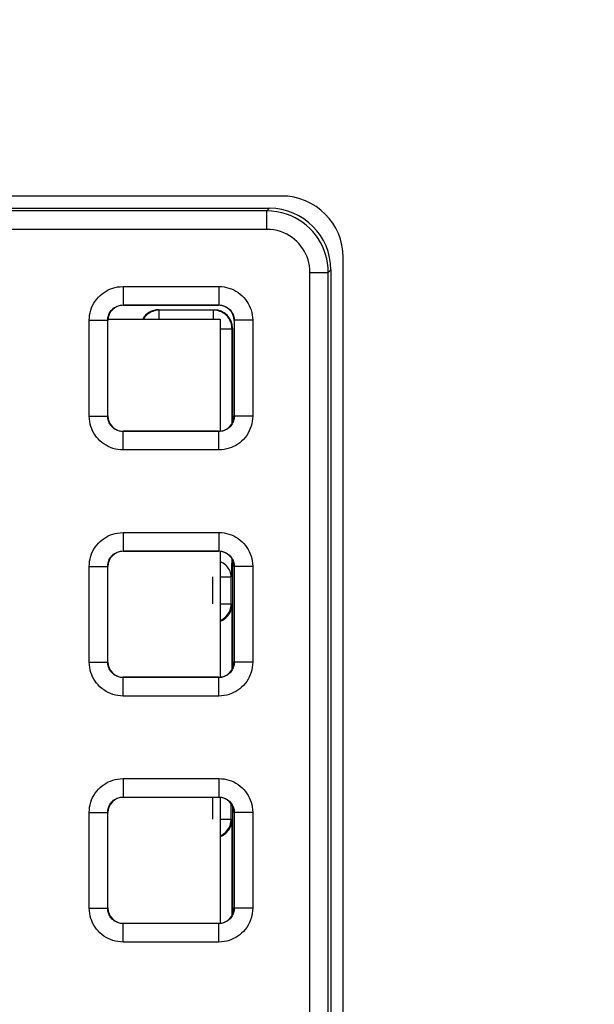
# Model space of a CAD drawing. Units: millimetres. Extents: x -152 to 82, y -216 to 219.
# Drawn here: x 32 to 41, y 93 to 109 of the extents above; entities that cross this region are included whole.
import ezdxf

# ---------------------------------------------------------------- set-up
doc = ezdxf.new("R2010")
doc.units = ezdxf.units.MM
doc.header["$LTSCALE"] = 16.335
doc.layers.get('0').update_dxf_attribs({"linetype": 'CONTINUOUS'})
doc.layers.add('ASSI', color=7, linetype='CONTINUOUS')
doc.layers.add('RACCORDO', color=7, linetype='CONTINUOUS')
doc.styles.get("Standard").update_dxf_attribs({"font": 'txt', "width": 0.8})
doc.dimstyles.new('DIMSTYLE_1', dxfattribs={"dimtxt": 3, "dimasz": 3, "dimexe": 1.5, "dimexo": 0.5, "dimgap": 0.75, "dimtad": 1, "dimtxsty": 'STANDARD', "dimblk": '_FILLED', "dimblk1": '_FILLED', "dimblk2": '_FILLED', "dimcen": 0.09, "dimazin": 2, "dimtfac": 1, "dimtofl": 0, "dimtmove": 0, "dimatfit": 3, "dimldrblk": '_FILLED', "dimfxl": 1, "dimtolj": 1, "dimarcsym": 0})

# ---------------------------------------------------------------- blocks, each defined once
blk = doc.blocks.new('_FILLED')
at = {"color": 0, "linetype": 'BYBLOCK'}
blk.add_solid([(0, 0), (-1, 0.3167), (-1, -0.3167)], dxfattribs=at)
blk = doc.blocks.new('*D2')
at = {"color": 7, "linetype": 'CONTINUOUS'}
for p, q in [((0.5, 178.25), (72.094, 178.25)), ((70.594, 178.25), (70.594, 0)), ((70.594, -178.25), (70.594, 0)), ((0.5, -178.25), (72.094, -178.25))]:
    blk.add_line(p, q, dxfattribs=at)
at = {"color": 7, "linetype": 'CONTINUOUS', "xscale": 3, "yscale": 3, "zscale": 3}
for p, rotation in [((70.594, 178.25), 90), ((70.594, -178.25), 270)]:
    blk.add_blockref('_FILLED', p, dxfattribs=dict(at, rotation=rotation))

msp = doc.modelspace()

# ---------------------------------------------------------------- linework, layer by layer
at = {"color": 7, "linetype": 'CONTINUOUS'}
for p, q in [((32.975, 104.05), (34.8, 104.05)), ((34.8, 104.05), (34.8, 102.225)), ((34.8, 100.275), (34.8, 98.225)), ((34.8, 96.275), (34.8, 94.225))]:
    msp.add_line(p, q, dxfattribs=at)
at = {"layer": 'ASSI', "color": 7, "linetype": 'CONTINUOUS'}
for p, q in [((35.8, 106.05), (-35.8, 106.05)), ((36.8, 77.45), (36.8, 105.05))]:
    msp.add_line(p, q, dxfattribs=at)
msp.add_arc((35.8, 105.05), 1, 0, 90, dxfattribs=at)
at = {"layer": 'RACCORDO', "color": 7, "linetype": 'CONTINUOUS'}
for p, q in [((-35.6, 105.85), (35.6, 105.85)), ((36.6, 104.85), (36.6, 77.687)), ((33.225, 104.275), (34.775, 104.275)), ((33.8, 104.2), (34.7, 104.2)), ((32.975, 102.475), (32.975, 104.025)), ((35, 103.9), (35, 102.367)), ((35.025, 104.025), (35.025, 102.475)), ((34.775, 102.225), (33.225, 102.225)), ((33.225, 100.275), (34.775, 100.275)), ((35, 100.133), (35, 98.367)), ((32.975, 98.475), (32.975, 100.025)), ((35.025, 100.025), (35.025, 98.475)), ((34.775, 98.225), (33.225, 98.225)), ((33.225, 96.275), (34.775, 96.275)), ((35, 96.133), (35, 94.367)), ((32.975, 94.475), (32.975, 96.025)), ((35.025, 96.025), (35.025, 94.475)), ((34.775, 94.225), (33.225, 94.225))]:
    msp.add_line(p, q, dxfattribs=at)
at = {"layer": 'RACCORDO', "color": 250, "linetype": 'CONTINUOUS'}
for p, q in [((35.6, 105.85), (35.558, 105.808)), ((35.558, 105.808), (-35.558, 105.808)), ((35.558, 105.508), (35.558, 105.808)), ((35.558, 105.508), (-35.558, 105.508)), ((36.258, 77.813), (36.258, 104.808)), ((36.258, 104.808), (36.558, 104.808)), ((36.6, 104.85), (36.558, 104.808)), ((36.558, 77.813), (36.558, 104.808)), ((33.221, 104.579), (33.221, 104.279)), ((33.221, 104.579), (34.779, 104.579)), ((34.779, 104.579), (34.779, 104.279)), ((33.221, 104.279), (34.779, 104.279)), ((33.225, 104.275), (33.221, 104.279)), ((34.775, 104.275), (34.779, 104.279)), ((33.8, 104.2), (33.807, 104.193)), ((33.807, 104.05), (33.807, 104.193)), ((34.693, 104.193), (33.807, 104.193)), ((34.7, 104.2), (34.693, 104.193)), ((34.693, 104.05), (34.693, 104.193)), ((32.671, 102.471), (32.671, 104.029)), ((32.671, 104.029), (32.971, 104.029)), ((32.971, 102.471), (32.971, 104.029)), ((32.975, 104.025), (32.971, 104.029)), ((34.8, 103.893), (34.993, 103.893)), ((35, 103.9), (34.993, 103.893)), ((34.993, 102.353), (34.993, 103.893)), ((35.025, 104.025), (35.029, 104.029)), ((35.029, 104.029), (35.029, 102.471)), ((35.329, 104.029), (35.029, 104.029)), ((35.329, 104.029), (35.329, 102.471)), ((32.671, 102.471), (32.971, 102.471)), ((32.975, 102.475), (32.971, 102.471)), ((35.025, 102.475), (35.029, 102.471)), ((35.329, 102.471), (35.029, 102.471)), ((33.225, 102.225), (33.221, 102.221)), ((33.221, 101.921), (33.221, 102.221)), ((34.779, 102.221), (33.221, 102.221)), ((34.775, 102.225), (34.779, 102.221)), ((34.779, 101.921), (34.779, 102.221)), ((34.779, 101.921), (33.221, 101.921)), ((33.221, 100.579), (33.221, 100.279)), ((33.221, 100.579), (34.779, 100.579)), ((34.779, 100.579), (34.779, 100.279)), ((33.221, 100.279), (34.779, 100.279)), ((33.225, 100.275), (33.221, 100.279)), ((34.775, 100.275), (34.779, 100.279)), ((34.99, 100.152), (34.979, 99.857)), ((32.671, 98.471), (32.671, 100.029)), ((32.671, 100.029), (32.971, 100.029)), ((32.971, 98.471), (32.971, 100.029)), ((32.975, 100.025), (32.971, 100.029)), ((35.025, 100.025), (35.029, 100.029)), ((35.029, 100.029), (35.029, 98.471)), ((35.329, 100.029), (35.029, 100.029)), ((35.329, 100.029), (35.329, 98.471)), ((34.679, 99.421), (34.679, 99.857)), ((34.8, 99.857), (34.979, 99.857)), ((34.979, 99.421), (34.979, 99.857)), ((34.8, 99.421), (34.979, 99.421)), ((34.979, 99.421), (34.993, 99.407)), ((34.993, 98.353), (34.993, 99.407)), ((32.671, 98.471), (32.971, 98.471)), ((32.975, 98.475), (32.971, 98.471)), ((35.025, 98.475), (35.029, 98.471)), ((35.329, 98.471), (35.029, 98.471)), ((33.225, 98.225), (33.221, 98.221)), ((33.221, 97.921), (33.221, 98.221)), ((34.779, 98.221), (33.221, 98.221)), ((34.775, 98.225), (34.779, 98.221)), ((34.779, 97.921), (34.779, 98.221)), ((34.779, 97.921), (33.221, 97.921)), ((33.221, 96.579), (33.221, 96.279)), ((33.221, 96.579), (34.779, 96.579)), ((34.779, 96.579), (34.779, 96.279)), ((33.221, 96.279), (34.779, 96.279)), ((33.225, 96.275), (33.221, 96.279)), ((34.679, 95.921), (34.679, 96.275)), ((34.775, 96.275), (34.779, 96.279)), ((34.979, 95.921), (34.979, 96.169)), ((32.671, 94.471), (32.671, 96.029)), ((32.671, 96.029), (32.971, 96.029)), ((32.971, 94.471), (32.971, 96.029)), ((32.975, 96.025), (32.971, 96.029)), ((34.8, 95.921), (34.979, 95.921)), ((34.979, 95.921), (34.993, 95.907)), ((34.993, 94.353), (34.993, 95.907)), ((35.025, 96.025), (35.029, 96.029)), ((35.029, 96.029), (35.029, 94.471)), ((35.329, 96.029), (35.029, 96.029)), ((35.329, 96.029), (35.329, 94.471)), ((32.671, 94.471), (32.971, 94.471)), ((32.975, 94.475), (32.971, 94.471)), ((35.025, 94.475), (35.029, 94.471)), ((35.329, 94.471), (35.029, 94.471)), ((33.225, 94.225), (33.221, 94.221)), ((33.221, 93.921), (33.221, 94.221)), ((34.779, 94.221), (33.221, 94.221)), ((34.775, 94.225), (34.779, 94.221)), ((34.779, 93.921), (34.779, 94.221)), ((34.779, 93.921), (33.221, 93.921))]:
    msp.add_line(p, q, dxfattribs=at)
for points in [[(36.558, 104.808), (36.555, 104.883), (36.547, 104.957), (36.533, 105.029), (36.515, 105.099), (36.492, 105.166), (36.464, 105.232), (36.431, 105.296), (36.393, 105.358), (36.351, 105.417), (36.306, 105.472), (36.256, 105.524), (36.203, 105.572), (36.146, 105.617), (36.086, 105.657), (36.021, 105.694), (35.952, 105.727), (35.879, 105.755), (35.803, 105.778), (35.723, 105.794), (35.642, 105.805), (35.558, 105.808)], [(36.258, 104.808), (36.256, 104.861), (36.25, 104.913), (36.241, 104.963), (36.228, 105.012), (36.212, 105.059), (36.192, 105.105), (36.169, 105.15), (36.143, 105.193), (36.113, 105.234), (36.082, 105.273), (36.047, 105.309), (36.01, 105.343), (35.97, 105.374), (35.928, 105.403), (35.882, 105.428), (35.834, 105.451), (35.783, 105.471), (35.729, 105.487), (35.674, 105.498), (35.617, 105.505), (35.558, 105.508)], [(32.671, 104.029), (32.673, 104.071), (32.678, 104.113), (32.686, 104.153), (32.697, 104.193), (32.71, 104.232), (32.727, 104.27), (32.747, 104.306), (32.769, 104.342), (32.794, 104.375), (32.821, 104.406), (32.851, 104.435), (32.882, 104.461), (32.913, 104.484), (32.946, 104.505), (32.981, 104.523), (33.016, 104.539), (33.053, 104.552), (33.092, 104.563), (33.133, 104.571), (33.176, 104.576), (33.221, 104.579)], [(34.779, 104.579), (34.821, 104.577), (34.863, 104.572), (34.903, 104.564), (34.943, 104.553), (34.982, 104.54), (35.02, 104.523), (35.056, 104.503), (35.092, 104.481), (35.125, 104.456), (35.156, 104.429), (35.185, 104.399), (35.211, 104.368), (35.234, 104.337), (35.255, 104.304), (35.273, 104.269), (35.289, 104.234), (35.302, 104.197), (35.313, 104.158), (35.321, 104.117), (35.326, 104.074), (35.329, 104.029)], [(32.971, 104.029), (32.972, 104.048), (32.974, 104.067), (32.978, 104.085), (32.983, 104.103), (32.989, 104.121), (32.997, 104.138), (33.006, 104.155), (33.016, 104.171), (33.027, 104.186), (33.04, 104.2), (33.053, 104.213), (33.067, 104.225), (33.081, 104.236), (33.096, 104.245), (33.112, 104.253), (33.128, 104.261), (33.145, 104.267), (33.162, 104.272), (33.181, 104.275), (33.201, 104.278), (33.221, 104.279)], [(34.779, 104.279), (34.798, 104.278), (34.817, 104.276), (34.835, 104.272), (34.853, 104.267), (34.871, 104.261), (34.888, 104.253), (34.905, 104.244), (34.921, 104.234), (34.936, 104.223), (34.95, 104.21), (34.963, 104.197), (34.975, 104.183), (34.986, 104.169), (34.995, 104.154), (35.003, 104.138), (35.011, 104.122), (35.017, 104.105), (35.022, 104.088), (35.025, 104.069), (35.028, 104.049), (35.029, 104.029)], [(33.807, 104.193), (33.781, 104.192), (33.755, 104.188), (33.729, 104.183), (33.704, 104.175), (33.68, 104.165), (33.657, 104.153), (33.635, 104.139), (33.614, 104.123), (33.595, 104.105), (33.577, 104.086), (33.561, 104.065), (33.552, 104.05)], [(34.939, 104.065), (34.923, 104.086), (34.905, 104.105), (34.886, 104.123), (34.865, 104.139), (34.843, 104.153), (34.82, 104.165), (34.796, 104.175), (34.771, 104.183), (34.745, 104.188), (34.719, 104.192), (34.693, 104.193)], [(34.988, 103.945), (34.983, 103.971), (34.975, 103.996), (34.965, 104.02), (34.953, 104.043), (34.939, 104.065)], [(34.993, 103.893), (34.992, 103.919), (34.988, 103.945)], [(33.221, 101.921), (33.179, 101.923), (33.137, 101.928), (33.097, 101.936), (33.057, 101.947), (33.018, 101.96), (32.98, 101.977), (32.944, 101.997), (32.908, 102.019), (32.875, 102.044), (32.844, 102.071), (32.815, 102.101), (32.789, 102.132), (32.766, 102.163), (32.745, 102.196), (32.727, 102.231), (32.711, 102.266), (32.698, 102.303), (32.687, 102.342), (32.679, 102.383), (32.674, 102.426), (32.671, 102.471)], [(33.221, 102.221), (33.202, 102.222), (33.183, 102.224), (33.165, 102.228), (33.147, 102.233), (33.129, 102.239), (33.112, 102.247), (33.095, 102.256), (33.079, 102.266), (33.064, 102.277), (33.05, 102.29), (33.037, 102.303), (33.025, 102.317), (33.014, 102.331), (33.005, 102.346), (32.997, 102.362), (32.989, 102.378), (32.983, 102.395), (32.978, 102.412), (32.975, 102.431), (32.972, 102.451), (32.971, 102.471)], [(35.029, 102.471), (35.028, 102.452), (35.026, 102.433), (35.022, 102.415), (35.017, 102.397), (35.011, 102.379), (35.003, 102.362), (34.994, 102.345), (34.984, 102.329), (34.973, 102.314), (34.96, 102.3), (34.947, 102.287), (34.933, 102.275), (34.919, 102.264), (34.904, 102.255), (34.888, 102.247), (34.872, 102.239), (34.855, 102.233), (34.838, 102.228), (34.819, 102.225), (34.799, 102.222), (34.779, 102.221)], [(35.329, 102.471), (35.327, 102.429), (35.322, 102.387), (35.314, 102.347), (35.303, 102.307), (35.29, 102.268), (35.273, 102.23), (35.253, 102.194), (35.231, 102.158), (35.206, 102.125), (35.179, 102.094), (35.149, 102.065), (35.118, 102.039), (35.087, 102.016), (35.054, 101.995), (35.019, 101.977), (34.984, 101.961), (34.947, 101.948), (34.908, 101.937), (34.867, 101.929), (34.824, 101.924), (34.779, 101.921)], [(32.671, 100.029), (32.673, 100.071), (32.678, 100.113), (32.686, 100.153), (32.697, 100.193), (32.71, 100.232), (32.727, 100.27), (32.747, 100.306), (32.769, 100.342), (32.794, 100.375), (32.821, 100.406), (32.851, 100.435), (32.882, 100.461), (32.913, 100.484), (32.946, 100.505), (32.981, 100.523), (33.016, 100.539), (33.053, 100.552), (33.092, 100.563), (33.133, 100.571), (33.176, 100.576), (33.221, 100.579)], [(34.779, 100.579), (34.821, 100.577), (34.863, 100.572), (34.903, 100.564), (34.943, 100.553), (34.982, 100.54), (35.02, 100.523), (35.056, 100.503), (35.092, 100.481), (35.125, 100.456), (35.156, 100.429), (35.185, 100.399), (35.211, 100.368), (35.234, 100.337), (35.255, 100.304), (35.273, 100.269), (35.289, 100.234), (35.302, 100.197), (35.313, 100.158), (35.321, 100.117), (35.326, 100.074), (35.329, 100.029)], [(32.971, 100.029), (32.972, 100.048), (32.974, 100.067), (32.978, 100.085), (32.983, 100.103), (32.989, 100.121), (32.997, 100.138), (33.006, 100.155), (33.016, 100.171), (33.027, 100.186), (33.04, 100.2), (33.053, 100.213), (33.067, 100.225), (33.081, 100.236), (33.096, 100.245), (33.112, 100.253), (33.128, 100.261), (33.145, 100.267), (33.162, 100.272), (33.181, 100.275), (33.201, 100.278), (33.221, 100.279)], [(34.779, 100.279), (34.798, 100.278), (34.817, 100.276), (34.835, 100.272), (34.853, 100.267), (34.871, 100.261), (34.888, 100.253), (34.905, 100.244), (34.921, 100.234), (34.936, 100.223), (34.95, 100.21), (34.963, 100.197), (34.975, 100.183), (34.986, 100.169), (34.995, 100.154), (35.003, 100.138), (35.011, 100.122), (35.017, 100.105), (35.022, 100.088), (35.025, 100.069), (35.028, 100.049), (35.029, 100.029)], [(34.938, 99.992), (34.924, 100.012), (34.908, 100.031), (34.89, 100.049), (34.871, 100.065), (34.85, 100.079), (34.828, 100.092), (34.805, 100.103), (34.8, 100.105)], [(34.979, 99.857), (34.978, 99.88), (34.974, 99.904), (34.968, 99.927), (34.96, 99.949), (34.95, 99.971), (34.938, 99.992)], [(34.8, 99.147), (34.806, 99.149), (34.829, 99.161), (34.851, 99.175), (34.872, 99.191), (34.891, 99.209), (34.909, 99.228), (34.925, 99.249), (34.939, 99.271), (34.951, 99.294), (34.961, 99.318), (34.969, 99.343), (34.974, 99.369), (34.978, 99.395), (34.979, 99.421)], [(33.221, 97.921), (33.179, 97.923), (33.137, 97.928), (33.097, 97.936), (33.057, 97.947), (33.018, 97.96), (32.98, 97.977), (32.944, 97.997), (32.908, 98.019), (32.875, 98.044), (32.844, 98.071), (32.815, 98.101), (32.789, 98.132), (32.766, 98.163), (32.745, 98.196), (32.727, 98.231), (32.711, 98.266), (32.698, 98.303), (32.687, 98.342), (32.679, 98.383), (32.674, 98.426), (32.671, 98.471)], [(33.221, 98.221), (33.202, 98.222), (33.183, 98.224), (33.165, 98.228), (33.147, 98.233), (33.129, 98.239), (33.112, 98.247), (33.095, 98.256), (33.079, 98.266), (33.064, 98.277), (33.05, 98.29), (33.037, 98.303), (33.025, 98.317), (33.014, 98.331), (33.005, 98.346), (32.997, 98.362), (32.989, 98.378), (32.983, 98.395), (32.978, 98.412), (32.975, 98.431), (32.972, 98.451), (32.971, 98.471)], [(35.029, 98.471), (35.028, 98.452), (35.026, 98.433), (35.022, 98.415), (35.017, 98.397), (35.011, 98.379), (35.003, 98.362), (34.994, 98.345), (34.984, 98.329), (34.973, 98.314), (34.96, 98.3), (34.947, 98.287), (34.933, 98.275), (34.919, 98.264), (34.904, 98.255), (34.888, 98.247), (34.872, 98.239), (34.855, 98.233), (34.838, 98.228), (34.819, 98.225), (34.799, 98.222), (34.779, 98.221)], [(35.329, 98.471), (35.327, 98.429), (35.322, 98.387), (35.314, 98.347), (35.303, 98.307), (35.29, 98.268), (35.273, 98.23), (35.253, 98.194), (35.231, 98.158), (35.206, 98.125), (35.179, 98.094), (35.149, 98.065), (35.118, 98.039), (35.087, 98.016), (35.054, 97.995), (35.019, 97.977), (34.984, 97.961), (34.947, 97.948), (34.908, 97.937), (34.867, 97.929), (34.824, 97.924), (34.779, 97.921)], [(32.671, 96.029), (32.673, 96.071), (32.678, 96.113), (32.686, 96.153), (32.697, 96.193), (32.71, 96.232), (32.727, 96.27), (32.747, 96.306), (32.769, 96.342), (32.794, 96.375), (32.821, 96.406), (32.851, 96.435), (32.882, 96.461), (32.913, 96.484), (32.946, 96.505), (32.981, 96.523), (33.016, 96.539), (33.053, 96.552), (33.092, 96.563), (33.133, 96.571), (33.176, 96.576), (33.221, 96.579)], [(34.779, 96.579), (34.821, 96.577), (34.863, 96.572), (34.903, 96.564), (34.943, 96.553), (34.982, 96.54), (35.02, 96.523), (35.056, 96.503), (35.092, 96.481), (35.125, 96.456), (35.156, 96.429), (35.185, 96.399), (35.211, 96.368), (35.234, 96.337), (35.255, 96.304), (35.273, 96.269), (35.289, 96.234), (35.302, 96.197), (35.313, 96.158), (35.321, 96.117), (35.326, 96.074), (35.329, 96.029)], [(32.971, 96.029), (32.972, 96.048), (32.974, 96.067), (32.978, 96.085), (32.983, 96.103), (32.989, 96.121), (32.997, 96.138), (33.006, 96.155), (33.016, 96.171), (33.027, 96.186), (33.04, 96.2), (33.053, 96.213), (33.067, 96.225), (33.081, 96.236), (33.096, 96.245), (33.112, 96.253), (33.128, 96.261), (33.145, 96.267), (33.162, 96.272), (33.181, 96.275), (33.201, 96.278), (33.221, 96.279)], [(34.779, 96.279), (34.798, 96.278), (34.817, 96.276), (34.835, 96.272), (34.853, 96.267), (34.871, 96.261), (34.888, 96.253), (34.905, 96.244), (34.921, 96.234), (34.936, 96.223), (34.95, 96.21), (34.963, 96.197), (34.975, 96.183), (34.986, 96.169), (34.995, 96.154), (35.003, 96.138), (35.011, 96.122), (35.017, 96.105), (35.022, 96.088), (35.025, 96.069), (35.028, 96.049), (35.029, 96.029)], [(34.8, 95.647), (34.806, 95.649), (34.829, 95.661), (34.851, 95.675), (34.872, 95.691), (34.891, 95.709), (34.909, 95.728), (34.925, 95.749), (34.939, 95.771), (34.951, 95.794), (34.961, 95.818), (34.969, 95.843), (34.974, 95.869), (34.978, 95.895), (34.979, 95.921)], [(33.221, 93.921), (33.179, 93.923), (33.137, 93.928), (33.097, 93.936), (33.057, 93.947), (33.018, 93.96), (32.98, 93.977), (32.944, 93.997), (32.908, 94.019), (32.875, 94.044), (32.844, 94.071), (32.815, 94.101), (32.789, 94.132), (32.766, 94.163), (32.745, 94.196), (32.727, 94.231), (32.711, 94.266), (32.698, 94.303), (32.687, 94.342), (32.679, 94.383), (32.674, 94.426), (32.671, 94.471)], [(33.221, 94.221), (33.202, 94.222), (33.183, 94.224), (33.165, 94.228), (33.147, 94.233), (33.129, 94.239), (33.112, 94.247), (33.095, 94.256), (33.079, 94.266), (33.064, 94.277), (33.05, 94.29), (33.037, 94.303), (33.025, 94.317), (33.014, 94.331), (33.005, 94.346), (32.997, 94.362), (32.989, 94.378), (32.983, 94.395), (32.978, 94.412), (32.975, 94.431), (32.972, 94.451), (32.971, 94.471)], [(35.029, 94.471), (35.028, 94.452), (35.026, 94.433), (35.022, 94.415), (35.017, 94.397), (35.011, 94.379), (35.003, 94.362), (34.994, 94.345), (34.984, 94.329), (34.973, 94.314), (34.96, 94.3), (34.947, 94.287), (34.933, 94.275), (34.919, 94.264), (34.904, 94.255), (34.888, 94.247), (34.872, 94.239), (34.855, 94.233), (34.838, 94.228), (34.819, 94.225), (34.799, 94.222), (34.779, 94.221)], [(35.329, 94.471), (35.327, 94.429), (35.322, 94.387), (35.314, 94.347), (35.303, 94.307), (35.29, 94.268), (35.273, 94.23), (35.253, 94.194), (35.231, 94.158), (35.206, 94.125), (35.179, 94.094), (35.149, 94.065), (35.118, 94.039), (35.087, 94.016), (35.054, 93.995), (35.019, 93.977), (34.984, 93.961), (34.947, 93.948), (34.908, 93.937), (34.867, 93.929), (34.824, 93.924), (34.779, 93.921)]]:
    msp.add_lwpolyline(points, dxfattribs=at)
at = {"layer": 'RACCORDO', "color": 7, "linetype": 'CONTINUOUS'}
for points in [[(34.8, 99.134), (34.807, 99.136), (34.83, 99.147), (34.852, 99.159), (34.873, 99.174), (34.892, 99.19), (34.911, 99.208), (34.927, 99.227), (34.943, 99.248), (34.956, 99.27), (34.968, 99.295), (34.978, 99.321), (34.986, 99.348), (34.991, 99.377), (34.993, 99.407)], [(34.8, 95.634), (34.807, 95.636), (34.83, 95.647), (34.852, 95.659), (34.873, 95.674), (34.892, 95.69), (34.911, 95.708), (34.927, 95.727), (34.943, 95.748), (34.956, 95.77), (34.968, 95.795), (34.978, 95.821), (34.986, 95.848), (34.991, 95.877), (34.993, 95.907)]]:
    msp.add_lwpolyline(points, dxfattribs=at)
for centre, major_axis, start_param, end_param in [((35.6, 104.85), (0.707, 0.707), -0.785246, 0.785246), ((33.225, 104.025), (-0.177, 0.177), -0.785246, 0.785246), ((34.775, 104.025), (0.177, 0.177), -0.785246, 0.785246), ((33.8, 103.9), (0.212, -0.212), 2.356347, 3.403453), ((34.7, 103.9), (0.212, 0.212), -0.785246, 0.785246), ((33.225, 102.475), (-0.177, -0.177), -0.785246, 0.785246), ((34.775, 102.475), (0.177, -0.177), -0.785246, 0.785246), ((33.225, 100.025), (-0.177, 0.177), -0.785246, 0.785246), ((34.775, 100.025), (0.177, 0.177), -0.785246, 0.785246), ((33.225, 98.475), (-0.177, -0.177), -0.785246, 0.785246), ((34.775, 98.475), (0.177, -0.177), -0.785246, 0.785246), ((33.225, 96.025), (-0.177, 0.177), -0.785246, 0.785246), ((34.775, 96.025), (0.177, 0.177), -0.785246, 0.785246), ((33.225, 94.475), (-0.177, -0.177), -0.785246, 0.785246), ((34.775, 94.475), (0.177, -0.177), -0.785246, 0.785246)]:
    msp.add_ellipse(centre, major_axis=major_axis, ratio=0.999695, start_param=start_param, end_param=end_param, dxfattribs=at)

# ---------------------------------------------------------------- dimensions: what is measured, and where the dimension line sits
at = {"color": 7, "linetype": 'CONTINUOUS'}
dim = msp.add_linear_dim(base=(70.594, -178.25), p1=(0, 178.25), p2=(0, -178.25), angle=270, dimstyle='DIMSTYLE_1', dxfattribs=at)
dim.commit()
dim.dimension.update_dxf_attribs({"geometry": '*D2', "text_midpoint": (70.594, -5.25), "dimtype": 160})

doc.saveas('drawing.dxf')
